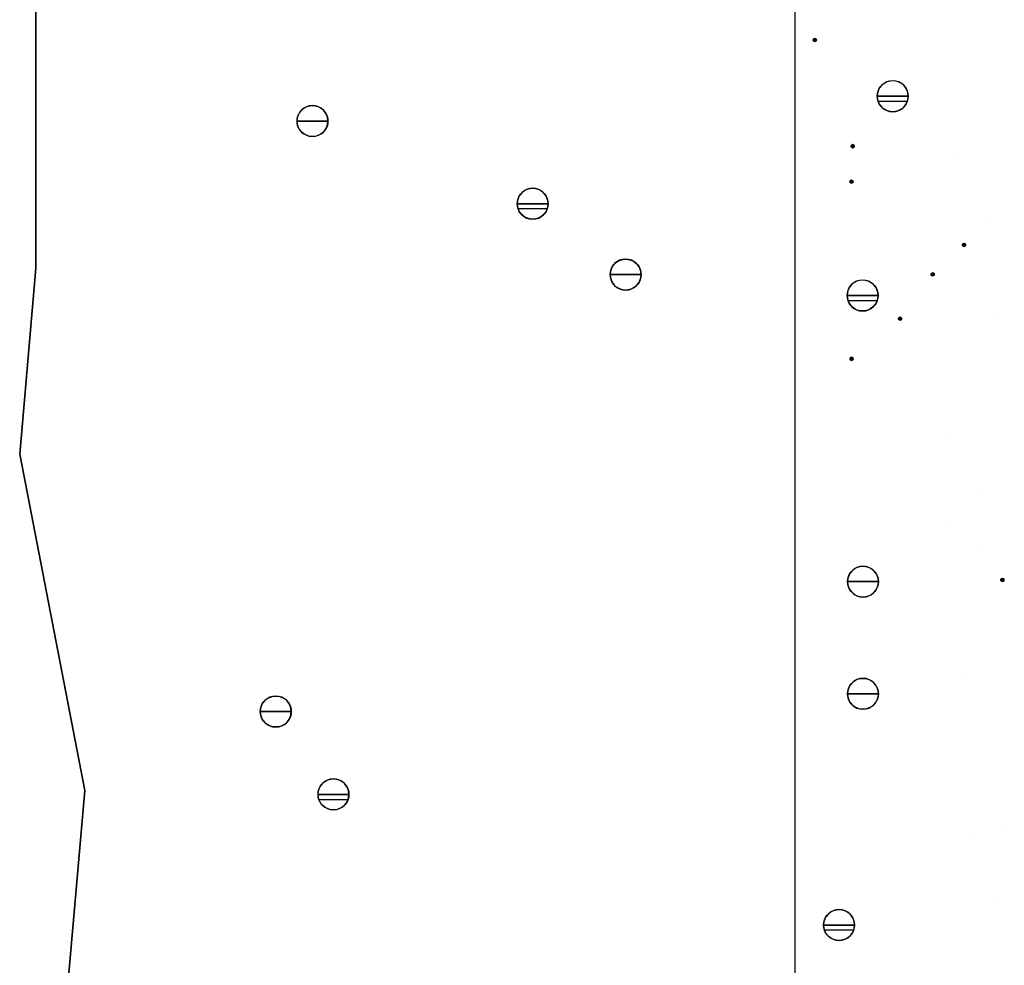
# Model space of a CAD drawing. Units: feet. Extents: x 63 to 439, y -3 to 241.
# Drawn here: x 261 to 271, y 206 to 216 of the extents above; entities that cross this region are included whole.
import ezdxf

# ---------------------------------------------------------------- set-up
doc = ezdxf.new("R2010")
doc.units = ezdxf.units.FT
doc.header["$LTSCALE"] = 10
doc.header["$MEASUREMENT"] = 0
doc.layers.add('HATCH', color=1, linetype='CONTINUOUS')
doc.layers.add('MASONRY', color=4, linetype='CONTINUOUS')
doc.layers.add('OUTLINE', color=6, linetype='CONTINUOUS', lineweight=35)

msp = doc.modelspace()

# ---------------------------------------------------------------- linework, layer by layer
at = {"layer": 'HATCH', "linetype": 'Continuous'}
for p, q in [((268.73, 215.315), (268.731, 215.318)), ((268.73, 215.313), (268.73, 215.315)), ((268.73, 215.31), (268.73, 215.313)), ((268.73, 215.313), (268.746, 215.313)), ((268.73, 215.313), (268.746, 215.313)), ((268.73, 215.313), (268.746, 215.313)), ((268.731, 215.307), (268.73, 215.31)), ((268.731, 215.318), (268.732, 215.321)), ((268.732, 215.305), (268.731, 215.307)), ((268.732, 215.321), (268.734, 215.323)), ((268.734, 215.302), (268.732, 215.305)), ((268.734, 215.323), (268.736, 215.325)), ((268.736, 215.3), (268.734, 215.302)), ((268.736, 215.325), (268.738, 215.327)), ((268.738, 215.327), (268.741, 215.328)), ((268.741, 215.328), (268.743, 215.328)), ((268.743, 215.328), (268.746, 215.329)), ((268.746, 215.329), (268.749, 215.328)), ((268.762, 215.313), (268.746, 215.313)), ((268.762, 215.313), (268.746, 215.313)), ((268.762, 215.313), (268.746, 215.313)), ((268.749, 215.328), (268.751, 215.328)), ((268.751, 215.328), (268.754, 215.327)), ((268.754, 215.327), (268.756, 215.325)), ((268.756, 215.325), (268.758, 215.323)), ((268.758, 215.302), (268.756, 215.3)), ((268.758, 215.323), (268.76, 215.321)), ((268.76, 215.305), (268.758, 215.302)), ((268.76, 215.321), (268.761, 215.318)), ((268.761, 215.307), (268.76, 215.305)), ((268.761, 215.318), (268.762, 215.315)), ((268.762, 215.31), (268.761, 215.307)), ((268.762, 215.315), (268.762, 215.313)), ((268.762, 215.313), (268.762, 215.31)), ((268.738, 215.299), (268.736, 215.3)), ((268.741, 215.298), (268.738, 215.299)), ((268.743, 215.297), (268.741, 215.298)), ((268.746, 215.297), (268.743, 215.297)), ((268.749, 215.297), (268.746, 215.297)), ((268.751, 215.298), (268.749, 215.297)), ((268.754, 215.299), (268.751, 215.298)), ((268.756, 215.3), (268.754, 215.299)), ((269.401, 214.786), (269.413, 214.811)), ((269.413, 214.811), (269.429, 214.834)), ((269.429, 214.834), (269.449, 214.854)), ((269.449, 214.854), (269.472, 214.87)), ((269.472, 214.87), (269.497, 214.882)), ((269.497, 214.882), (269.524, 214.889)), ((269.524, 214.889), (269.552, 214.892)), ((269.552, 214.892), (269.58, 214.889)), ((269.58, 214.889), (269.606, 214.882)), ((269.606, 214.882), (269.632, 214.87)), ((269.632, 214.87), (269.655, 214.854)), ((269.655, 214.854), (269.674, 214.834)), ((269.674, 214.834), (269.69, 214.811)), ((269.69, 214.811), (269.702, 214.786)), ((269.392, 214.731), (269.394, 214.759)), ((269.392, 214.731), (269.552, 214.731)), ((269.392, 214.731), (269.552, 214.731)), ((269.392, 214.731), (269.552, 214.731)), ((269.394, 214.704), (269.392, 214.731)), ((269.552, 214.731), (269.392, 214.731)), ((269.394, 214.759), (269.401, 214.786)), ((269.401, 214.677), (269.394, 214.704)), ((269.712, 214.731), (269.552, 214.731)), ((269.712, 214.731), (269.552, 214.731)), ((269.552, 214.731), (269.712, 214.731)), ((269.712, 214.731), (269.552, 214.731)), ((269.702, 214.786), (269.709, 214.759)), ((269.709, 214.704), (269.702, 214.677)), ((269.709, 214.759), (269.712, 214.731)), ((269.712, 214.731), (269.709, 214.704)), ((263.43, 214.577), (263.449, 214.597)), ((263.449, 214.597), (263.472, 214.613)), ((263.472, 214.613), (263.498, 214.625)), ((263.498, 214.625), (263.525, 214.632)), ((263.525, 214.632), (263.552, 214.634)), ((263.552, 214.634), (263.58, 214.632)), ((263.58, 214.632), (263.607, 214.625)), ((263.607, 214.625), (263.633, 214.613)), ((263.633, 214.613), (263.655, 214.597)), ((263.655, 214.597), (263.675, 214.577)), ((269.702, 214.677), (269.401, 214.677)), ((269.413, 214.651), (269.401, 214.677)), ((269.429, 214.628), (269.413, 214.651)), ((269.449, 214.609), (269.429, 214.628)), ((269.472, 214.593), (269.449, 214.609)), ((269.497, 214.581), (269.472, 214.593)), ((269.632, 214.593), (269.606, 214.581)), ((269.655, 214.609), (269.632, 214.593)), ((269.674, 214.628), (269.655, 214.609)), ((269.69, 214.651), (269.674, 214.628)), ((269.702, 214.677), (269.69, 214.651)), ((263.393, 214.474), (263.395, 214.502)), ((263.395, 214.502), (263.402, 214.529)), ((263.402, 214.529), (263.414, 214.554)), ((263.414, 214.554), (263.43, 214.577)), ((263.675, 214.577), (263.691, 214.554)), ((263.691, 214.554), (263.703, 214.529)), ((263.703, 214.529), (263.71, 214.502)), ((263.71, 214.502), (263.712, 214.474)), ((269.524, 214.574), (269.497, 214.581)), ((269.552, 214.571), (269.524, 214.574)), ((269.58, 214.574), (269.552, 214.571)), ((269.606, 214.581), (269.58, 214.574)), ((263.552, 214.474), (263.393, 214.474)), ((263.395, 214.446), (263.393, 214.474)), ((263.393, 214.474), (263.552, 214.474)), ((263.393, 214.474), (263.552, 214.474)), ((263.393, 214.474), (263.552, 214.474)), ((263.402, 214.419), (263.395, 214.446)), ((263.414, 214.394), (263.402, 214.419)), ((263.43, 214.371), (263.414, 214.394)), ((263.712, 214.474), (263.552, 214.474)), ((263.552, 214.474), (263.712, 214.474)), ((263.712, 214.474), (263.552, 214.474)), ((263.712, 214.474), (263.552, 214.474)), ((263.691, 214.394), (263.675, 214.371)), ((263.703, 214.419), (263.691, 214.394)), ((263.71, 214.446), (263.703, 214.419)), ((263.712, 214.474), (263.71, 214.446)), ((263.449, 214.352), (263.43, 214.371)), ((263.472, 214.335), (263.449, 214.352)), ((263.498, 214.324), (263.472, 214.335)), ((263.525, 214.316), (263.498, 214.324)), ((263.552, 214.314), (263.525, 214.316)), ((263.58, 214.316), (263.552, 214.314)), ((263.607, 214.324), (263.58, 214.316)), ((263.633, 214.335), (263.607, 214.324)), ((263.655, 214.352), (263.633, 214.335)), ((263.675, 214.371), (263.655, 214.352)), ((269.122, 214.216), (269.123, 214.219)), ((269.122, 214.214), (269.122, 214.216)), ((269.122, 214.211), (269.122, 214.214)), ((269.122, 214.214), (269.138, 214.214)), ((269.122, 214.214), (269.138, 214.214)), ((269.122, 214.214), (269.138, 214.214)), ((269.123, 214.208), (269.122, 214.211)), ((269.123, 214.219), (269.124, 214.222)), ((269.124, 214.206), (269.123, 214.208)), ((269.124, 214.222), (269.126, 214.224)), ((269.126, 214.203), (269.124, 214.206)), ((269.126, 214.224), (269.128, 214.226)), ((269.128, 214.201), (269.126, 214.203)), ((269.128, 214.226), (269.13, 214.227)), ((269.13, 214.2), (269.128, 214.201)), ((269.13, 214.227), (269.133, 214.229)), ((269.133, 214.198), (269.13, 214.2)), ((269.133, 214.229), (269.135, 214.229)), ((269.135, 214.198), (269.133, 214.198)), ((269.135, 214.229), (269.138, 214.23)), ((269.138, 214.198), (269.135, 214.198)), ((269.138, 214.23), (269.141, 214.229)), ((269.154, 214.214), (269.138, 214.214)), ((269.154, 214.214), (269.138, 214.214)), ((269.154, 214.214), (269.138, 214.214)), ((269.141, 214.198), (269.138, 214.198)), ((269.141, 214.229), (269.144, 214.229)), ((269.144, 214.198), (269.141, 214.198)), ((269.144, 214.229), (269.146, 214.227)), ((269.146, 214.2), (269.144, 214.198)), ((269.146, 214.227), (269.149, 214.226)), ((269.149, 214.201), (269.146, 214.2)), ((269.149, 214.226), (269.151, 214.224)), ((269.151, 214.203), (269.149, 214.201)), ((269.151, 214.224), (269.152, 214.222)), ((269.152, 214.206), (269.151, 214.203)), ((269.152, 214.222), (269.153, 214.219)), ((269.153, 214.208), (269.152, 214.206)), ((269.153, 214.219), (269.154, 214.216)), ((269.154, 214.211), (269.153, 214.208)), ((269.154, 214.216), (269.154, 214.214)), ((269.154, 214.214), (269.154, 214.211)), ((265.774, 213.77), (265.801, 213.777)), ((265.801, 213.777), (265.829, 213.779)), ((265.829, 213.779), (265.857, 213.777)), ((265.857, 213.777), (265.884, 213.77)), ((269.109, 213.847), (269.11, 213.85)), ((269.11, 213.844), (269.109, 213.847)), ((269.109, 213.847), (269.125, 213.847)), ((269.109, 213.847), (269.125, 213.847)), ((269.109, 213.847), (269.125, 213.847)), ((269.11, 213.853), (269.112, 213.855)), ((269.11, 213.85), (269.11, 213.853)), ((269.11, 213.842), (269.11, 213.844)), ((269.112, 213.839), (269.11, 213.842)), ((269.112, 213.855), (269.113, 213.857)), ((269.113, 213.837), (269.112, 213.839)), ((269.113, 213.857), (269.115, 213.859)), ((269.115, 213.835), (269.113, 213.837)), ((269.115, 213.859), (269.117, 213.861)), ((269.117, 213.833), (269.115, 213.835)), ((269.117, 213.861), (269.12, 213.862)), ((269.12, 213.832), (269.117, 213.833)), ((269.12, 213.862), (269.123, 213.863)), ((269.123, 213.831), (269.12, 213.832)), ((269.123, 213.863), (269.125, 213.863)), ((269.125, 213.831), (269.123, 213.831)), ((269.125, 213.863), (269.128, 213.863)), ((269.141, 213.847), (269.125, 213.847)), ((269.141, 213.847), (269.125, 213.847)), ((269.141, 213.847), (269.125, 213.847)), ((269.128, 213.831), (269.125, 213.831)), ((269.128, 213.863), (269.131, 213.862)), ((269.131, 213.832), (269.128, 213.831)), ((269.131, 213.862), (269.133, 213.861)), ((269.133, 213.833), (269.131, 213.832)), ((269.133, 213.861), (269.136, 213.859)), ((269.136, 213.835), (269.133, 213.833)), ((269.136, 213.859), (269.138, 213.857)), ((269.138, 213.837), (269.136, 213.835)), ((269.138, 213.857), (269.139, 213.855)), ((269.139, 213.839), (269.138, 213.837)), ((269.139, 213.855), (269.14, 213.853)), ((269.14, 213.842), (269.139, 213.839)), ((269.14, 213.853), (269.141, 213.85)), ((269.141, 213.844), (269.14, 213.842)), ((269.141, 213.85), (269.141, 213.847)), ((269.141, 213.847), (269.141, 213.844)), ((265.671, 213.647), (265.678, 213.674)), ((265.678, 213.674), (265.69, 213.699)), ((265.69, 213.699), (265.706, 213.722)), ((265.706, 213.722), (265.726, 213.742)), ((265.726, 213.742), (265.749, 213.758)), ((265.749, 213.758), (265.774, 213.77)), ((265.884, 213.77), (265.909, 213.758)), ((265.909, 213.758), (265.932, 213.742)), ((265.932, 213.742), (265.952, 213.722)), ((265.952, 213.722), (265.968, 213.699)), ((265.968, 213.699), (265.979, 213.674)), ((265.979, 213.674), (265.987, 213.647)), ((265.669, 213.619), (265.671, 213.647)), ((265.829, 213.619), (265.669, 213.619)), ((265.671, 213.592), (265.669, 213.619)), ((265.669, 213.619), (265.829, 213.619)), ((265.669, 213.619), (265.829, 213.619)), ((265.669, 213.619), (265.829, 213.619)), ((265.678, 213.565), (265.671, 213.592)), ((265.989, 213.619), (265.829, 213.619)), ((265.829, 213.619), (265.989, 213.619)), ((265.989, 213.619), (265.829, 213.619)), ((265.989, 213.619), (265.829, 213.619)), ((265.987, 213.592), (265.979, 213.565)), ((265.987, 213.647), (265.989, 213.619)), ((265.989, 213.619), (265.987, 213.592)), ((265.979, 213.565), (265.678, 213.565)), ((265.69, 213.539), (265.678, 213.565)), ((265.706, 213.516), (265.69, 213.539)), ((265.726, 213.497), (265.706, 213.516)), ((265.749, 213.481), (265.726, 213.497)), ((265.774, 213.469), (265.749, 213.481)), ((265.909, 213.481), (265.884, 213.469)), ((265.932, 213.497), (265.909, 213.481)), ((265.952, 213.516), (265.932, 213.497)), ((265.968, 213.539), (265.952, 213.516)), ((265.979, 213.565), (265.968, 213.539)), ((265.801, 213.462), (265.774, 213.469)), ((265.829, 213.459), (265.801, 213.462)), ((265.857, 213.462), (265.829, 213.459)), ((265.884, 213.469), (265.857, 213.462)), ((270.273, 213.193), (270.274, 213.196)), ((270.273, 213.193), (270.289, 213.193)), ((270.273, 213.193), (270.289, 213.193)), ((270.273, 213.193), (270.289, 213.193)), ((270.274, 213.19), (270.273, 213.193)), ((270.274, 213.199), (270.276, 213.201)), ((270.274, 213.196), (270.274, 213.199)), ((270.274, 213.188), (270.274, 213.19)), ((270.276, 213.185), (270.274, 213.188)), ((270.276, 213.201), (270.277, 213.203)), ((270.277, 213.183), (270.276, 213.185)), ((270.277, 213.203), (270.279, 213.205)), ((270.279, 213.181), (270.277, 213.183)), ((270.279, 213.205), (270.281, 213.207)), ((270.281, 213.179), (270.279, 213.181)), ((270.281, 213.207), (270.284, 213.208)), ((270.284, 213.178), (270.281, 213.179)), ((270.284, 213.208), (270.287, 213.209)), ((270.287, 213.177), (270.284, 213.178)), ((270.287, 213.209), (270.289, 213.209)), ((270.289, 213.177), (270.287, 213.177)), ((270.289, 213.209), (270.292, 213.209)), ((270.305, 213.193), (270.289, 213.193)), ((270.305, 213.193), (270.289, 213.193)), ((270.305, 213.193), (270.289, 213.193)), ((270.292, 213.177), (270.289, 213.177)), ((270.292, 213.209), (270.295, 213.208)), ((270.295, 213.178), (270.292, 213.177)), ((270.295, 213.208), (270.297, 213.207)), ((270.297, 213.179), (270.295, 213.178)), ((270.297, 213.207), (270.3, 213.205)), ((270.3, 213.181), (270.297, 213.179)), ((270.3, 213.205), (270.302, 213.203)), ((270.302, 213.183), (270.3, 213.181)), ((270.302, 213.203), (270.303, 213.201)), ((270.303, 213.185), (270.302, 213.183)), ((270.303, 213.201), (270.304, 213.199)), ((270.304, 213.188), (270.303, 213.185)), ((270.304, 213.199), (270.305, 213.196)), ((270.305, 213.19), (270.304, 213.188)), ((270.305, 213.196), (270.305, 213.193)), ((270.305, 213.193), (270.305, 213.19)), ((266.64, 212.941), (266.652, 212.967)), ((266.652, 212.967), (266.668, 212.99)), ((266.668, 212.99), (266.687, 213.009)), ((266.687, 213.009), (266.71, 213.025)), ((266.71, 213.025), (266.736, 213.037)), ((266.736, 213.037), (266.763, 213.044)), ((266.763, 213.044), (266.79, 213.047)), ((266.79, 213.047), (266.818, 213.044)), ((266.818, 213.044), (266.845, 213.037)), ((266.845, 213.037), (266.87, 213.025)), ((266.87, 213.025), (266.893, 213.009)), ((266.893, 213.009), (266.913, 212.99)), ((266.913, 212.99), (266.929, 212.967)), ((266.929, 212.967), (266.941, 212.941)), ((266.631, 212.887), (266.633, 212.914)), ((266.79, 212.887), (266.631, 212.887)), ((266.633, 212.859), (266.631, 212.887)), ((266.631, 212.887), (266.79, 212.887)), ((266.631, 212.887), (266.79, 212.887)), ((266.631, 212.887), (266.79, 212.887)), ((266.633, 212.914), (266.64, 212.941)), ((266.95, 212.887), (266.79, 212.887)), ((266.79, 212.887), (266.95, 212.887)), ((266.95, 212.887), (266.79, 212.887)), ((266.95, 212.887), (266.79, 212.887)), ((266.941, 212.941), (266.948, 212.914)), ((266.948, 212.914), (266.95, 212.887)), ((266.95, 212.887), (266.948, 212.859)), ((269.949, 212.891), (269.95, 212.893)), ((269.949, 212.888), (269.949, 212.891)), ((269.949, 212.888), (269.965, 212.888)), ((269.949, 212.888), (269.965, 212.888)), ((269.949, 212.888), (269.965, 212.888)), ((269.949, 212.885), (269.949, 212.888)), ((269.95, 212.882), (269.949, 212.885)), ((269.95, 212.893), (269.951, 212.896)), ((269.951, 212.88), (269.95, 212.882)), ((269.951, 212.896), (269.953, 212.898)), ((269.953, 212.878), (269.951, 212.88)), ((269.953, 212.898), (269.955, 212.9)), ((269.955, 212.876), (269.953, 212.878)), ((269.955, 212.9), (269.957, 212.902)), ((269.957, 212.874), (269.955, 212.876)), ((269.957, 212.902), (269.96, 212.903)), ((269.96, 212.873), (269.957, 212.874)), ((269.96, 212.903), (269.962, 212.904)), ((269.962, 212.872), (269.96, 212.873)), ((269.962, 212.904), (269.965, 212.904)), ((269.965, 212.872), (269.962, 212.872)), ((269.965, 212.904), (269.968, 212.904)), ((269.981, 212.888), (269.965, 212.888)), ((269.981, 212.888), (269.965, 212.888)), ((269.981, 212.888), (269.965, 212.888)), ((269.968, 212.872), (269.965, 212.872)), ((269.968, 212.904), (269.97, 212.903)), ((269.97, 212.873), (269.968, 212.872)), ((269.97, 212.903), (269.973, 212.902)), ((269.973, 212.874), (269.97, 212.873)), ((269.973, 212.902), (269.975, 212.9)), ((269.975, 212.876), (269.973, 212.874)), ((269.975, 212.9), (269.977, 212.898)), ((269.977, 212.878), (269.975, 212.876)), ((269.977, 212.898), (269.979, 212.896)), ((269.979, 212.88), (269.977, 212.878)), ((269.979, 212.896), (269.98, 212.893)), ((269.98, 212.882), (269.979, 212.88)), ((269.98, 212.893), (269.981, 212.891)), ((269.981, 212.885), (269.98, 212.882)), ((269.981, 212.891), (269.981, 212.888)), ((269.981, 212.888), (269.981, 212.885)), ((266.64, 212.832), (266.633, 212.859)), ((266.652, 212.806), (266.64, 212.832)), ((266.668, 212.784), (266.652, 212.806)), ((266.687, 212.764), (266.668, 212.784)), ((266.71, 212.748), (266.687, 212.764)), ((266.893, 212.764), (266.87, 212.748)), ((266.913, 212.784), (266.893, 212.764)), ((266.929, 212.806), (266.913, 212.784)), ((266.941, 212.832), (266.929, 212.806)), ((266.948, 212.859), (266.941, 212.832)), ((269.102, 212.75), (269.118, 212.773)), ((269.118, 212.773), (269.137, 212.793)), ((269.137, 212.793), (269.16, 212.809)), ((269.16, 212.809), (269.185, 212.821)), ((269.185, 212.821), (269.212, 212.828)), ((269.212, 212.828), (269.24, 212.831)), ((269.24, 212.831), (269.268, 212.828)), ((269.268, 212.828), (269.295, 212.821)), ((269.295, 212.821), (269.32, 212.809)), ((269.32, 212.809), (269.343, 212.793)), ((269.343, 212.793), (269.363, 212.773)), ((269.363, 212.773), (269.379, 212.75)), ((266.736, 212.736), (266.71, 212.748)), ((266.763, 212.729), (266.736, 212.736)), ((266.79, 212.726), (266.763, 212.729)), ((266.818, 212.729), (266.79, 212.726)), ((266.845, 212.736), (266.818, 212.729)), ((266.87, 212.748), (266.845, 212.736)), ((269.08, 212.67), (269.083, 212.698)), ((269.08, 212.67), (269.24, 212.67)), ((269.08, 212.67), (269.24, 212.67)), ((269.08, 212.67), (269.24, 212.67)), ((269.083, 212.643), (269.08, 212.67)), ((269.24, 212.67), (269.08, 212.67)), ((269.083, 212.698), (269.09, 212.725)), ((269.09, 212.725), (269.102, 212.75)), ((269.4, 212.67), (269.24, 212.67)), ((269.4, 212.67), (269.24, 212.67)), ((269.24, 212.67), (269.4, 212.67)), ((269.4, 212.67), (269.24, 212.67)), ((269.379, 212.75), (269.391, 212.725)), ((269.391, 212.725), (269.398, 212.698)), ((269.398, 212.698), (269.4, 212.67)), ((269.4, 212.67), (269.398, 212.643)), ((269.09, 212.616), (269.083, 212.643)), ((269.391, 212.616), (269.09, 212.616)), ((269.102, 212.59), (269.09, 212.616)), ((269.118, 212.567), (269.102, 212.59)), ((269.137, 212.548), (269.118, 212.567)), ((269.363, 212.567), (269.343, 212.548)), ((269.379, 212.59), (269.363, 212.567)), ((269.391, 212.616), (269.379, 212.59)), ((269.398, 212.643), (269.391, 212.616)), ((269.16, 212.532), (269.137, 212.548)), ((269.185, 212.52), (269.16, 212.532)), ((269.212, 212.513), (269.185, 212.52)), ((269.24, 212.51), (269.212, 212.513)), ((269.268, 212.513), (269.24, 212.51)), ((269.295, 212.52), (269.268, 212.513)), ((269.32, 212.532), (269.295, 212.52)), ((269.343, 212.548), (269.32, 212.532)), ((269.612, 212.433), (269.613, 212.435)), ((269.612, 212.43), (269.612, 212.433)), ((269.612, 212.43), (269.628, 212.43)), ((269.612, 212.43), (269.628, 212.43)), ((269.612, 212.43), (269.628, 212.43)), ((269.612, 212.427), (269.612, 212.43)), ((269.613, 212.424), (269.612, 212.427)), ((269.613, 212.435), (269.614, 212.438)), ((269.614, 212.422), (269.613, 212.424)), ((269.614, 212.438), (269.616, 212.44)), ((269.616, 212.42), (269.614, 212.422)), ((269.616, 212.44), (269.618, 212.442)), ((269.618, 212.418), (269.616, 212.42)), ((269.618, 212.442), (269.62, 212.444)), ((269.62, 212.416), (269.618, 212.418)), ((269.62, 212.444), (269.622, 212.445)), ((269.622, 212.415), (269.62, 212.416)), ((269.622, 212.445), (269.625, 212.446)), ((269.625, 212.414), (269.622, 212.415)), ((269.625, 212.446), (269.628, 212.446)), ((269.628, 212.414), (269.625, 212.414)), ((269.628, 212.446), (269.631, 212.446)), ((269.644, 212.43), (269.628, 212.43)), ((269.644, 212.43), (269.628, 212.43)), ((269.644, 212.43), (269.628, 212.43)), ((269.631, 212.414), (269.628, 212.414)), ((269.631, 212.446), (269.633, 212.445)), ((269.633, 212.415), (269.631, 212.414)), ((269.633, 212.445), (269.636, 212.444)), ((269.636, 212.416), (269.633, 212.415)), ((269.636, 212.444), (269.638, 212.442)), ((269.638, 212.418), (269.636, 212.416)), ((269.638, 212.442), (269.64, 212.44)), ((269.64, 212.42), (269.638, 212.418)), ((269.64, 212.44), (269.642, 212.438)), ((269.642, 212.422), (269.64, 212.42)), ((269.642, 212.438), (269.643, 212.435)), ((269.643, 212.424), (269.642, 212.422)), ((269.643, 212.435), (269.644, 212.433)), ((269.644, 212.427), (269.643, 212.424)), ((269.644, 212.433), (269.644, 212.43)), ((269.644, 212.43), (269.644, 212.427)), ((269.109, 212.015), (269.11, 212.018)), ((269.11, 212.012), (269.109, 212.015)), ((269.109, 212.015), (269.125, 212.015)), ((269.109, 212.015), (269.125, 212.015)), ((269.109, 212.015), (269.125, 212.015)), ((269.11, 212.021), (269.112, 212.023)), ((269.11, 212.018), (269.11, 212.021)), ((269.11, 212.01), (269.11, 212.012)), ((269.112, 212.007), (269.11, 212.01)), ((269.112, 212.023), (269.113, 212.026)), ((269.113, 212.005), (269.112, 212.007)), ((269.113, 212.026), (269.115, 212.028)), ((269.115, 212.003), (269.113, 212.005)), ((269.115, 212.028), (269.117, 212.029)), ((269.117, 212.001), (269.115, 212.003)), ((269.117, 212.029), (269.12, 212.03)), ((269.12, 212), (269.117, 212.001)), ((269.12, 212.03), (269.123, 212.031)), ((269.123, 211.999), (269.12, 212)), ((269.123, 212.031), (269.125, 212.031)), ((269.125, 211.999), (269.123, 211.999)), ((269.125, 212.031), (269.128, 212.031)), ((269.141, 212.015), (269.125, 212.015)), ((269.141, 212.015), (269.125, 212.015)), ((269.141, 212.015), (269.125, 212.015)), ((269.128, 211.999), (269.125, 211.999)), ((269.128, 212.031), (269.131, 212.03)), ((269.131, 212), (269.128, 211.999)), ((269.131, 212.03), (269.133, 212.029)), ((269.133, 212.001), (269.131, 212)), ((269.133, 212.029), (269.136, 212.028)), ((269.136, 212.003), (269.133, 212.001)), ((269.136, 212.028), (269.138, 212.026)), ((269.138, 212.005), (269.136, 212.003)), ((269.138, 212.026), (269.139, 212.023)), ((269.139, 212.007), (269.138, 212.005)), ((269.139, 212.023), (269.14, 212.021)), ((269.14, 212.01), (269.139, 212.007)), ((269.14, 212.021), (269.141, 212.018)), ((269.141, 212.012), (269.14, 212.01)), ((269.141, 212.018), (269.141, 212.015)), ((269.141, 212.015), (269.141, 212.012)), ((269.105, 209.791), (269.121, 209.814)), ((269.121, 209.814), (269.141, 209.834)), ((269.141, 209.834), (269.163, 209.85)), ((269.163, 209.85), (269.189, 209.862)), ((269.189, 209.862), (269.216, 209.869)), ((269.216, 209.869), (269.244, 209.871)), ((269.244, 209.871), (269.271, 209.869)), ((269.271, 209.869), (269.298, 209.862)), ((269.298, 209.862), (269.324, 209.85)), ((269.324, 209.85), (269.346, 209.834)), ((269.346, 209.834), (269.366, 209.814)), ((269.366, 209.814), (269.382, 209.791)), ((269.084, 209.711), (269.086, 209.739)), ((269.244, 209.711), (269.084, 209.711)), ((269.086, 209.683), (269.084, 209.711)), ((269.084, 209.711), (269.244, 209.711)), ((269.084, 209.711), (269.244, 209.711)), ((269.084, 209.711), (269.244, 209.711)), ((269.086, 209.739), (269.093, 209.766)), ((269.093, 209.766), (269.105, 209.791)), ((269.403, 209.711), (269.244, 209.711)), ((269.244, 209.711), (269.403, 209.711)), ((269.403, 209.711), (269.244, 209.711)), ((269.403, 209.711), (269.244, 209.711)), ((269.382, 209.791), (269.394, 209.766)), ((269.394, 209.766), (269.401, 209.739)), ((269.401, 209.739), (269.403, 209.711)), ((269.403, 209.711), (269.401, 209.683)), ((270.67, 209.729), (270.671, 209.732)), ((270.67, 209.729), (270.686, 209.729)), ((270.67, 209.729), (270.686, 209.729)), ((270.67, 209.729), (270.686, 209.729)), ((270.671, 209.726), (270.67, 209.729)), ((270.671, 209.735), (270.673, 209.737)), ((270.671, 209.732), (270.671, 209.735)), ((270.671, 209.724), (270.671, 209.726)), ((270.673, 209.721), (270.671, 209.724)), ((270.673, 209.737), (270.674, 209.74)), ((270.674, 209.719), (270.673, 209.721)), ((270.674, 209.74), (270.676, 209.742)), ((270.676, 209.717), (270.674, 209.719)), ((270.676, 209.742), (270.678, 209.743)), ((270.678, 209.715), (270.676, 209.717)), ((270.678, 209.743), (270.681, 209.744)), ((270.681, 209.714), (270.678, 209.715)), ((270.681, 209.744), (270.684, 209.745)), ((270.684, 209.713), (270.681, 209.714)), ((270.684, 209.745), (270.686, 209.745)), ((270.686, 209.713), (270.684, 209.713)), ((270.686, 209.745), (270.689, 209.745)), ((270.702, 209.729), (270.686, 209.729)), ((270.702, 209.729), (270.686, 209.729)), ((270.702, 209.729), (270.686, 209.729)), ((270.689, 209.713), (270.686, 209.713)), ((270.689, 209.745), (270.692, 209.744)), ((270.692, 209.714), (270.689, 209.713)), ((270.692, 209.744), (270.694, 209.743)), ((270.694, 209.715), (270.692, 209.714)), ((270.694, 209.743), (270.697, 209.742)), ((270.697, 209.717), (270.694, 209.715)), ((270.697, 209.742), (270.699, 209.74)), ((270.699, 209.719), (270.697, 209.717)), ((270.699, 209.74), (270.7, 209.737)), ((270.7, 209.721), (270.699, 209.719)), ((270.7, 209.737), (270.702, 209.735)), ((270.702, 209.724), (270.7, 209.721)), ((270.702, 209.735), (270.702, 209.732)), ((270.702, 209.732), (270.702, 209.729)), ((270.702, 209.729), (270.702, 209.726)), ((270.702, 209.726), (270.702, 209.724)), ((269.093, 209.656), (269.086, 209.683)), ((269.105, 209.631), (269.093, 209.656)), ((269.121, 209.608), (269.105, 209.631)), ((269.141, 209.589), (269.121, 209.608)), ((269.366, 209.608), (269.346, 209.589)), ((269.382, 209.631), (269.366, 209.608)), ((269.394, 209.656), (269.382, 209.631)), ((269.401, 209.683), (269.394, 209.656)), ((269.163, 209.572), (269.141, 209.589)), ((269.189, 209.561), (269.163, 209.572)), ((269.216, 209.553), (269.189, 209.561)), ((269.244, 209.551), (269.216, 209.553)), ((269.271, 209.553), (269.244, 209.551)), ((269.298, 209.561), (269.271, 209.553)), ((269.324, 209.572), (269.298, 209.561)), ((269.346, 209.589), (269.324, 209.572)), ((269.141, 208.674), (269.163, 208.69)), ((269.163, 208.69), (269.189, 208.702)), ((269.189, 208.702), (269.216, 208.709)), ((269.216, 208.709), (269.244, 208.711)), ((269.244, 208.711), (269.271, 208.709)), ((269.271, 208.709), (269.298, 208.702)), ((269.298, 208.702), (269.324, 208.69)), ((269.324, 208.69), (269.346, 208.674)), ((269.086, 208.579), (269.093, 208.606)), ((269.093, 208.606), (269.105, 208.631)), ((269.105, 208.631), (269.121, 208.654)), ((269.121, 208.654), (269.141, 208.674)), ((269.346, 208.674), (269.366, 208.654)), ((269.366, 208.654), (269.382, 208.631)), ((269.382, 208.631), (269.394, 208.606)), ((269.394, 208.606), (269.401, 208.579)), ((263.05, 208.471), (263.07, 208.491)), ((263.07, 208.491), (263.093, 208.507)), ((263.093, 208.507), (263.118, 208.518)), ((263.118, 208.518), (263.145, 208.526)), ((263.145, 208.526), (263.173, 208.528)), ((263.173, 208.528), (263.201, 208.526)), ((263.201, 208.526), (263.228, 208.518)), ((263.228, 208.518), (263.253, 208.507)), ((263.253, 208.507), (263.276, 208.491)), ((263.276, 208.491), (263.296, 208.471)), ((269.084, 208.551), (269.086, 208.579)), ((269.244, 208.551), (269.084, 208.551)), ((269.086, 208.523), (269.084, 208.551)), ((269.084, 208.551), (269.244, 208.551)), ((269.084, 208.551), (269.244, 208.551)), ((269.084, 208.551), (269.244, 208.551)), ((269.093, 208.496), (269.086, 208.523)), ((269.105, 208.471), (269.093, 208.496)), ((269.403, 208.551), (269.244, 208.551)), ((269.244, 208.551), (269.403, 208.551)), ((269.403, 208.551), (269.244, 208.551)), ((269.403, 208.551), (269.244, 208.551)), ((269.394, 208.496), (269.382, 208.471)), ((269.401, 208.523), (269.394, 208.496)), ((269.401, 208.579), (269.403, 208.551)), ((269.403, 208.551), (269.401, 208.523)), ((263.013, 208.368), (263.015, 208.396)), ((263.015, 208.396), (263.022, 208.423)), ((263.022, 208.423), (263.034, 208.448)), ((263.034, 208.448), (263.05, 208.471)), ((263.296, 208.471), (263.312, 208.448)), ((263.312, 208.448), (263.324, 208.423)), ((263.324, 208.423), (263.331, 208.396)), ((263.331, 208.396), (263.333, 208.368)), ((269.121, 208.448), (269.105, 208.471)), ((269.141, 208.428), (269.121, 208.448)), ((269.163, 208.412), (269.141, 208.428)), ((269.189, 208.401), (269.163, 208.412)), ((269.216, 208.393), (269.189, 208.401)), ((269.244, 208.391), (269.216, 208.393)), ((269.271, 208.393), (269.244, 208.391)), ((269.298, 208.401), (269.271, 208.393)), ((269.324, 208.412), (269.298, 208.401)), ((269.346, 208.428), (269.324, 208.412)), ((269.366, 208.448), (269.346, 208.428)), ((269.382, 208.471), (269.366, 208.448)), ((263.173, 208.368), (263.013, 208.368)), ((263.015, 208.34), (263.013, 208.368)), ((263.013, 208.368), (263.173, 208.368)), ((263.013, 208.368), (263.173, 208.368)), ((263.013, 208.368), (263.173, 208.368)), ((263.022, 208.313), (263.015, 208.34)), ((263.034, 208.288), (263.022, 208.313)), ((263.05, 208.265), (263.034, 208.288)), ((263.333, 208.368), (263.173, 208.368)), ((263.173, 208.368), (263.333, 208.368)), ((263.333, 208.368), (263.173, 208.368)), ((263.333, 208.368), (263.173, 208.368)), ((263.312, 208.288), (263.296, 208.265)), ((263.324, 208.313), (263.312, 208.288)), ((263.331, 208.34), (263.324, 208.313)), ((263.333, 208.368), (263.331, 208.34)), ((263.07, 208.245), (263.05, 208.265)), ((263.093, 208.229), (263.07, 208.245)), ((263.118, 208.217), (263.093, 208.229)), ((263.145, 208.21), (263.118, 208.217)), ((263.173, 208.208), (263.145, 208.21)), ((263.201, 208.21), (263.173, 208.208)), ((263.228, 208.217), (263.201, 208.21)), ((263.253, 208.229), (263.228, 208.217)), ((263.276, 208.245), (263.253, 208.229)), ((263.296, 208.265), (263.276, 208.245)), ((263.715, 207.661), (263.742, 207.668)), ((263.742, 207.668), (263.769, 207.671)), ((263.769, 207.671), (263.797, 207.668)), ((263.797, 207.668), (263.824, 207.661)), ((263.619, 207.565), (263.631, 207.591)), ((263.631, 207.591), (263.647, 207.613)), ((263.647, 207.613), (263.666, 207.633)), ((263.666, 207.633), (263.689, 207.649)), ((263.689, 207.649), (263.715, 207.661)), ((263.824, 207.661), (263.85, 207.649)), ((263.85, 207.649), (263.872, 207.633)), ((263.872, 207.633), (263.892, 207.613)), ((263.892, 207.613), (263.908, 207.591)), ((263.908, 207.591), (263.92, 207.565)), ((263.61, 207.511), (263.612, 207.538)), ((263.769, 207.511), (263.61, 207.511)), ((263.61, 207.511), (263.769, 207.511)), ((263.61, 207.511), (263.769, 207.511)), ((263.61, 207.511), (263.769, 207.511)), ((263.612, 207.483), (263.61, 207.511)), ((263.612, 207.538), (263.619, 207.565)), ((263.619, 207.456), (263.612, 207.483)), ((263.929, 207.511), (263.769, 207.511)), ((263.769, 207.511), (263.929, 207.511)), ((263.929, 207.511), (263.769, 207.511)), ((263.929, 207.511), (263.769, 207.511)), ((263.92, 207.565), (263.927, 207.538)), ((263.927, 207.483), (263.92, 207.456)), ((263.927, 207.538), (263.929, 207.511)), ((263.929, 207.511), (263.927, 207.483)), ((263.631, 207.43), (263.619, 207.456)), ((263.92, 207.456), (263.619, 207.456)), ((263.647, 207.408), (263.631, 207.43)), ((263.666, 207.388), (263.647, 207.408)), ((263.689, 207.372), (263.666, 207.388)), ((263.715, 207.36), (263.689, 207.372)), ((263.85, 207.372), (263.824, 207.36)), ((263.872, 207.388), (263.85, 207.372)), ((263.892, 207.408), (263.872, 207.388)), ((263.908, 207.43), (263.892, 207.408)), ((263.92, 207.456), (263.908, 207.43)), ((263.742, 207.353), (263.715, 207.36)), ((263.769, 207.35), (263.742, 207.353)), ((263.797, 207.353), (263.769, 207.35)), ((263.824, 207.36), (263.797, 207.353)), ((268.858, 206.24), (268.874, 206.263)), ((268.874, 206.263), (268.894, 206.283)), ((268.894, 206.283), (268.916, 206.299)), ((268.916, 206.299), (268.942, 206.31)), ((268.942, 206.31), (268.969, 206.318)), ((268.969, 206.318), (268.997, 206.32)), ((268.997, 206.32), (269.024, 206.318)), ((269.024, 206.318), (269.051, 206.31)), ((269.051, 206.31), (269.077, 206.299)), ((269.077, 206.299), (269.1, 206.283)), ((269.1, 206.283), (269.119, 206.263)), ((269.119, 206.263), (269.135, 206.24)), ((268.837, 206.16), (268.839, 206.188)), ((268.997, 206.16), (268.837, 206.16)), ((268.837, 206.16), (268.997, 206.16)), ((268.837, 206.16), (268.997, 206.16)), ((268.837, 206.16), (268.997, 206.16)), ((268.839, 206.132), (268.837, 206.16)), ((268.839, 206.188), (268.846, 206.215)), ((268.846, 206.215), (268.858, 206.24)), ((269.156, 206.16), (268.997, 206.16)), ((268.997, 206.16), (269.156, 206.16)), ((269.156, 206.16), (268.997, 206.16)), ((269.156, 206.16), (268.997, 206.16)), ((269.135, 206.24), (269.147, 206.215)), ((269.147, 206.215), (269.154, 206.188)), ((269.154, 206.188), (269.156, 206.16)), ((269.156, 206.16), (269.154, 206.132)), ((268.846, 206.105), (268.839, 206.132)), ((269.147, 206.106), (268.846, 206.106)), ((268.858, 206.08), (268.846, 206.105)), ((268.874, 206.057), (268.858, 206.08)), ((268.894, 206.037), (268.874, 206.057)), ((269.119, 206.057), (269.1, 206.037)), ((269.135, 206.08), (269.119, 206.057)), ((269.147, 206.105), (269.135, 206.08)), ((269.154, 206.132), (269.147, 206.105)), ((268.916, 206.021), (268.894, 206.037)), ((268.942, 206.009), (268.916, 206.021)), ((268.969, 206.002), (268.942, 206.009)), ((268.997, 206), (268.969, 206.002)), ((269.024, 206.002), (268.997, 206)), ((269.051, 206.009), (269.024, 206.002)), ((269.077, 206.021), (269.051, 206.009)), ((269.1, 206.037), (269.077, 206.021))]:
    msp.add_line(p, q, dxfattribs=at)
for centre, radius, start, end in [((268.746, 215.313), 0.016, 0, 180), ((268.746, 215.313), 0.016, 180, 0), ((269.552, 214.731), 0.16, 0, 180), ((269.552, 214.731), 0.16, 180, 0), ((263.552, 214.474), 0.16, 0, 180), ((263.552, 214.474), 0.16, 180, 0), ((269.138, 214.214), 0.016, 0, 180), ((269.138, 214.214), 0.016, 180, 0), ((265.829, 213.619), 0.16, 0, 180), ((269.125, 213.847), 0.016, 0, 180), ((269.125, 213.847), 0.016, 180, 0), ((265.829, 213.619), 0.16, 180, 0), ((270.289, 213.193), 0.016, 0, 180), ((270.289, 213.193), 0.016, 180, 0), ((266.79, 212.887), 0.16, 0, 180), ((266.79, 212.887), 0.16, 180, 0), ((269.965, 212.888), 0.016, 0, 180), ((269.965, 212.888), 0.016, 180, 0), ((269.24, 212.67), 0.16, 0, 180), ((269.24, 212.67), 0.16, 180, 0), ((269.628, 212.43), 0.016, 0, 180), ((269.628, 212.43), 0.016, 180, 0), ((269.125, 212.015), 0.016, 0, 180), ((269.125, 212.015), 0.016, 180, 0), ((269.244, 209.711), 0.16, 0, 180), ((269.244, 209.711), 0.16, 180, 0), ((270.686, 209.729), 0.016, 0, 180), ((270.686, 209.729), 0.016, 180, 0), ((269.244, 208.551), 0.16, 0, 180), ((263.173, 208.368), 0.16, 0, 180), ((269.244, 208.551), 0.16, 180, 0), ((263.173, 208.368), 0.16, 180, 0), ((263.769, 207.511), 0.16, 0, 180), ((263.769, 207.511), 0.16, 180, 0), ((268.997, 206.16), 0.16, 0, 180), ((268.997, 206.16), 0.16, 180, 0)]:
    msp.add_arc(centre, radius, start, end, dxfattribs=at)
at = {"layer": 'MASONRY', "linetype": 'Continuous'}
msp.add_line((268.538, 232.942), (268.538, 184.827), dxfattribs=at)
at = {"layer": 'MASONRY'}
for p, q in [((270.222, 214.086), (270.222, 214.086)), ((270.571, 213.423), (270.571, 213.423)), ((270.6, 212.439), (270.6, 212.439)), ((270.103, 211.24), (270.103, 211.24)), ((270.464, 210.622), (270.464, 210.622)), ((270.089, 210.309), (270.089, 210.309)), ((270.494, 210.069), (270.494, 210.069)), ((270.297, 208.709), (270.297, 208.709)), ((270.393, 207.094), (270.393, 207.094)), ((270.705, 207.157), (270.705, 207.157)), ((270.643, 206.453), (270.643, 206.453))]:
    msp.add_line(p, q, dxfattribs=at)
at = {"layer": 'OUTLINE', "linetype": 'Continuous'}
for p, q in [((260.694, 216.099), (260.694, 212.954)), ((260.694, 212.954), (260.526, 211.03)), ((260.526, 211.03), (261.2, 207.55)), ((261.2, 207.55), (260.863, 203.703))]:
    msp.add_line(p, q, dxfattribs=at)

doc.saveas('drawing.dxf')
